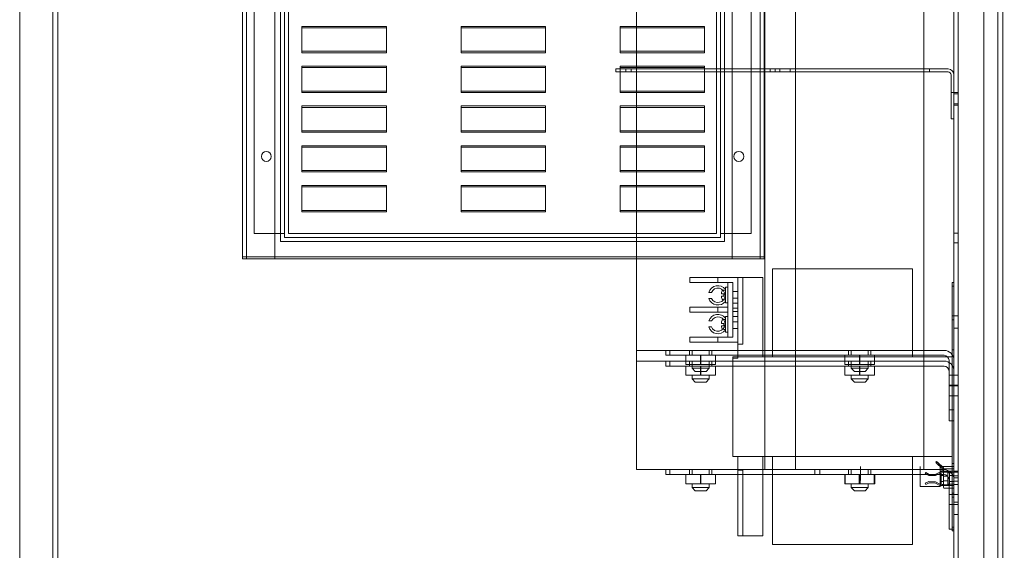
# Model space of a CAD drawing. Units: inches. Extents: x -79 to 358, y -67 to 193.
# Drawn here: x 281 to 305, y 45 to 59 of the extents above; entities that cross this region are included whole.
import ezdxf

# ---------------------------------------------------------------- set-up
doc = ezdxf.new("R2010")
doc.units = ezdxf.units.IN
doc.header["$MEASUREMENT"] = 0
doc.dimstyles.get("Standard").update_dxf_attribs({"dimtxt": 0.18, "dimasz": 0.18, "dimexe": 0.18, "dimexo": 0.0625, "dimgap": 0.09, "dimtad": 0, "dimtih": 1, "dimtoh": 1, "dimzin": 4, "dimdsep": 46, "dimtxsty": 'Standard', "dimcen": 0.09, "dimadec": 0, "dimazin": 1, "dimtfac": 1, "dimtofl": 0, "dimtmove": 0, "dimatfit": 3, "dimfxl": 1, "dimtolj": 1, "dimtzin": 0, "dimarcsym": 0})

# ---------------------------------------------------------------- blocks, each defined once
blk = doc.blocks.new('*D10')
at = {"color": 0, "lineweight": -2, "transparency": 16777216}
for p, q in [((282.442, 70.01), (324.628, 70.01)), ((321.928, 67.31), (321.928, 50.091)), ((321.928, 8.71), (321.928, 44.691)), ((305.396, 6.01), (324.628, 6.01))]:
    blk.add_line(p, q, dxfattribs=at)
at = {"color": 0, "transparency": 16777216}
for points in [[(321.478, 67.31), (322.378, 67.31), (321.928, 70.01)], [(321.478, 8.71), (322.378, 8.71), (321.928, 6.01)]]:
    blk.add_solid(points, dxfattribs=at)
at = {"layer": 'Defpoints', "color": 0, "transparency": 16777216}
for p in [(281.504, 70.01), (304.458, 6.01), (321.928, 6.01)]:
    blk.add_point(p, dxfattribs=at)
at = {"color": 0, "lineweight": 0, "transparency": 16777216, "insert": (321.928, 47.391), "char_height": 2.7, "attachment_point": 5}
blk.add_mtext('\\A1;64.00', dxfattribs=at)

msp = doc.modelspace()

# ---------------------------------------------------------------- linework, layer by layer
at = {"color": 7, "lineweight": 0}
for p, q in [((305.267, 69.1), (305.267, 9.176)), ((281.376, 9.407), (281.376, 68.907)), ((281.501, 68.907), (281.501, 9.407)), ((305.142, 9.301), (305.142, 68.975)), ((281.376, 9.317), (281.376, 68.817)), ((281.501, 68.817), (281.501, 9.317)), ((280.546, 67.891), (280.546, 10.641)), ((304.037, 66.766), (304.037, 11.766)), ((304.142, 66.461), (304.142, 12.141)), ((304.787, 12.141), (304.787, 66.461)), ((286.957, 52.493), (286.957, 64.484)), ((298.457, 64.484), (298.457, 52.493)), ((286.437, 63.886), (286.437, 53.126)), ((287.107, 52.926), (287.107, 64.086)), ((287.207, 53.126), (287.207, 63.886)), ((287.307, 53.126), (287.307, 63.886)), ((298.067, 63.886), (298.067, 53.126)), ((298.167, 63.886), (298.167, 53.126)), ((298.267, 64.086), (298.267, 52.926)), ((298.937, 53.126), (298.937, 63.886)), ((286.147, 63.656), (286.147, 52.493)), ((299.267, 52.493), (299.267, 63.656)), ((286.247, 52.493), (286.247, 63.603)), ((296.052, 63.571), (296.052, 50.191)), ((299.167, 63.603), (299.167, 52.493)), ((299.282, 63.571), (299.282, 50.191)), ((300.052, 63.571), (300.052, 50.191)), ((303.282, 63.571), (303.282, 50.191)), ((287.642, 58.336), (289.767, 58.336)), ((287.642, 58.301), (287.642, 58.336)), ((287.642, 57.676), (287.642, 58.301)), ((287.642, 58.301), (289.767, 58.301)), ((289.767, 58.336), (289.767, 58.301)), ((289.767, 58.301), (289.767, 57.676)), ((291.642, 58.336), (293.767, 58.336)), ((291.642, 58.301), (291.642, 58.336)), ((291.642, 57.676), (291.642, 58.301)), ((291.642, 58.301), (293.767, 58.301)), ((293.767, 58.336), (293.767, 58.301)), ((293.767, 58.301), (293.767, 57.676)), ((295.642, 58.336), (297.767, 58.336)), ((295.642, 58.301), (295.642, 58.336)), ((295.642, 57.676), (295.642, 58.301)), ((295.642, 58.301), (297.767, 58.301)), ((297.767, 58.336), (297.767, 58.301)), ((297.767, 58.301), (297.767, 57.676)), ((289.767, 57.711), (287.642, 57.711)), ((293.767, 57.711), (291.642, 57.711)), ((297.767, 57.711), (295.642, 57.711)), ((289.767, 57.676), (287.642, 57.676)), ((293.767, 57.676), (291.642, 57.676)), ((297.767, 57.676), (295.642, 57.676)), ((287.642, 57.336), (289.767, 57.336)), ((287.642, 57.301), (287.642, 57.336)), ((287.642, 56.676), (287.642, 57.301)), ((287.642, 57.301), (289.767, 57.301)), ((289.767, 57.336), (289.767, 57.301)), ((289.767, 57.301), (289.767, 56.676)), ((291.642, 57.336), (293.767, 57.336)), ((291.642, 57.301), (291.642, 57.336)), ((291.642, 56.676), (291.642, 57.301)), ((291.642, 57.301), (293.767, 57.301)), ((293.767, 57.336), (293.767, 57.301)), ((293.767, 57.301), (293.767, 56.676)), ((295.537, 57.266), (295.537, 57.191)), ((295.537, 57.266), (295.787, 57.266)), ((295.537, 57.191), (295.787, 57.191)), ((295.642, 57.336), (297.767, 57.336)), ((295.642, 57.301), (295.642, 57.336)), ((295.642, 56.676), (295.642, 57.301)), ((295.642, 57.301), (297.767, 57.301)), ((295.787, 57.266), (295.787, 57.191)), ((295.787, 57.266), (303.888, 57.266)), ((295.787, 57.191), (303.888, 57.191)), ((295.919, 57.266), (295.919, 57.191)), ((297.767, 57.336), (297.767, 57.301)), ((297.767, 57.301), (297.767, 56.676)), ((299.419, 57.266), (299.419, 57.191)), ((299.537, 57.266), (299.537, 57.191)), ((299.657, 57.266), (299.657, 57.191)), ((299.919, 57.266), (299.919, 57.191)), ((303.419, 57.266), (303.419, 57.191)), ((303.888, 57.266), (303.888, 57.266)), ((303.962, 57.117), (303.962, 56.016)), ((289.767, 56.711), (287.642, 56.711)), ((293.767, 56.711), (291.642, 56.711)), ((297.767, 56.711), (295.642, 56.711)), ((289.767, 56.676), (287.642, 56.676)), ((293.767, 56.676), (291.642, 56.676)), ((297.767, 56.676), (295.642, 56.676)), ((304.037, 56.672), (303.962, 56.672)), ((304.037, 56.672), (304.142, 56.672)), ((304.037, 56.641), (304.142, 56.641)), ((287.642, 56.336), (289.767, 56.336)), ((287.642, 56.301), (287.642, 56.336)), ((287.642, 55.676), (287.642, 56.301)), ((287.642, 56.301), (289.767, 56.301)), ((289.767, 56.336), (289.767, 56.301)), ((289.767, 56.301), (289.767, 55.676)), ((291.642, 56.336), (293.767, 56.336)), ((291.642, 56.301), (291.642, 56.336)), ((291.642, 55.676), (291.642, 56.301)), ((291.642, 56.301), (293.767, 56.301)), ((293.767, 56.336), (293.767, 56.301)), ((293.767, 56.301), (293.767, 55.676)), ((295.642, 56.336), (297.767, 56.336)), ((295.642, 56.301), (295.642, 56.336)), ((295.642, 55.676), (295.642, 56.301)), ((295.642, 56.301), (297.767, 56.301)), ((297.767, 56.336), (297.767, 56.301)), ((297.767, 56.301), (297.767, 55.676)), ((304.037, 56.391), (304.142, 56.391)), ((304.037, 56.36), (304.142, 56.36)), ((303.962, 56.016), (304.037, 56.016)), ((289.767, 55.711), (287.642, 55.711)), ((293.767, 55.711), (291.642, 55.711)), ((297.767, 55.711), (295.642, 55.711)), ((289.767, 55.676), (287.642, 55.676)), ((293.767, 55.676), (291.642, 55.676)), ((297.767, 55.676), (295.642, 55.676)), ((287.642, 55.336), (289.767, 55.336)), ((287.642, 55.301), (287.642, 55.336)), ((287.642, 54.676), (287.642, 55.301)), ((287.642, 55.301), (289.767, 55.301)), ((289.767, 55.336), (289.767, 55.301)), ((289.767, 55.301), (289.767, 54.676)), ((291.642, 55.336), (293.767, 55.336)), ((291.642, 55.301), (291.642, 55.336)), ((291.642, 54.676), (291.642, 55.301)), ((291.642, 55.301), (293.767, 55.301)), ((293.767, 55.336), (293.767, 55.301)), ((293.767, 55.301), (293.767, 54.676)), ((295.642, 55.336), (297.767, 55.336)), ((295.642, 55.301), (295.642, 55.336)), ((295.642, 54.676), (295.642, 55.301)), ((295.642, 55.301), (297.767, 55.301)), ((297.767, 55.336), (297.767, 55.301)), ((297.767, 55.301), (297.767, 54.676)), ((289.767, 54.711), (287.642, 54.711)), ((289.767, 54.676), (287.642, 54.676)), ((293.767, 54.711), (291.642, 54.711)), ((293.767, 54.676), (291.642, 54.676)), ((297.767, 54.711), (295.642, 54.711)), ((297.767, 54.676), (295.642, 54.676)), ((287.642, 54.336), (289.767, 54.336)), ((287.642, 54.301), (287.642, 54.336)), ((287.642, 53.676), (287.642, 54.301)), ((287.642, 54.301), (289.767, 54.301)), ((289.767, 54.336), (289.767, 54.301)), ((289.767, 54.301), (289.767, 53.676)), ((291.642, 54.336), (293.767, 54.336)), ((291.642, 54.301), (291.642, 54.336)), ((291.642, 53.676), (291.642, 54.301)), ((291.642, 54.301), (293.767, 54.301)), ((293.767, 54.336), (293.767, 54.301)), ((293.767, 54.301), (293.767, 53.676)), ((295.642, 54.336), (297.767, 54.336)), ((295.642, 54.301), (295.642, 54.336)), ((295.642, 53.676), (295.642, 54.301)), ((295.642, 54.301), (297.767, 54.301)), ((297.767, 54.336), (297.767, 54.301)), ((297.767, 54.301), (297.767, 53.676)), ((289.767, 53.711), (287.642, 53.711)), ((289.767, 53.676), (287.642, 53.676)), ((293.767, 53.711), (291.642, 53.711)), ((293.767, 53.676), (291.642, 53.676)), ((297.767, 53.711), (295.642, 53.711)), ((297.767, 53.676), (295.642, 53.676)), ((286.437, 53.126), (287.207, 53.126)), ((287.207, 53.026), (287.207, 53.126)), ((298.167, 53.026), (287.207, 53.026)), ((298.067, 53.126), (287.307, 53.126)), ((298.167, 53.126), (298.937, 53.126)), ((298.167, 53.126), (298.167, 53.026)), ((304.037, 53.141), (304.142, 53.141)), ((298.267, 52.926), (287.107, 52.926)), ((304.037, 52.891), (304.142, 52.891)), ((286.147, 52.543), (286.957, 52.543)), ((299.267, 52.493), (286.147, 52.493)), ((286.957, 52.543), (298.457, 52.543)), ((298.457, 52.543), (299.267, 52.543)), ((299.477, 51.74), (299.477, 52.24)), ((302.99, 52.24), (299.477, 52.24)), ((302.99, 52.24), (302.99, 51.74)), ((297.392, 52.025), (297.517, 52.025)), ((297.392, 52.025), (297.392, 51.9)), ((298.602, 52.025), (297.517, 52.025)), ((298.102, 52.025), (298.102, 51.9)), ((298.602, 52.025), (298.602, 50.025)), ((298.602, 52.025), (299.227, 52.025)), ((298.727, 50.347), (298.727, 52.025)), ((299.227, 50.025), (299.227, 52.025)), ((297.517, 51.9), (297.392, 51.9)), ((297.517, 51.9), (298.352, 51.9)), ((298.292, 51.781), (298.292, 51.384)), ((298.352, 51.781), (298.292, 51.781)), ((298.352, 51.9), (298.352, 51.275)), ((298.352, 51.9), (298.477, 51.9)), ((298.477, 51.9), (298.477, 51.775)), ((298.477, 50.65), (298.477, 51.775)), ((303.99, 51.9), (303.99, 50.025)), ((303.99, 51.9), (304.037, 51.9)), ((304.037, 51.805), (303.99, 51.805)), ((297.937, 51.648), (297.87, 51.648)), ((297.872, 51.496), (297.94, 51.496)), ((298.192, 51.614), (298.192, 51.647)), ((298.192, 51.614), (298.252, 51.614)), ((298.252, 51.556), (298.192, 51.556)), ((298.192, 51.517), (298.192, 51.556)), ((298.292, 51.707), (298.252, 51.707)), ((298.252, 51.556), (298.252, 51.614)), ((298.477, 51.674), (298.602, 51.674)), ((298.477, 51.505), (298.602, 51.505)), ((299.477, 51.74), (299.477, 50.025)), ((302.99, 50.025), (302.99, 51.74)), ((297.392, 51.275), (297.517, 51.275)), ((297.392, 51.275), (297.392, 51.15)), ((298.352, 51.275), (297.517, 51.275)), ((298.102, 51.275), (298.102, 51.15)), ((298.292, 51.457), (298.252, 51.457)), ((298.352, 51.384), (298.292, 51.384)), ((298.352, 51.275), (298.352, 51.15)), ((298.477, 51.381), (298.602, 51.381)), ((298.477, 51.255), (298.602, 51.255)), ((297.517, 51.15), (297.392, 51.15)), ((297.517, 51.15), (298.352, 51.15)), ((298.292, 51.041), (298.292, 50.644)), ((298.352, 51.041), (298.292, 51.041)), ((298.352, 51.15), (298.352, 50.525)), ((298.477, 51.17), (298.602, 51.17)), ((298.477, 51.043), (298.602, 51.043)), ((304.037, 51.055), (303.99, 51.055)), ((304.037, 51.055), (304.142, 51.055)), ((297.869, 50.781), (297.936, 50.781)), ((297.943, 50.936), (297.874, 50.936)), ((298.192, 50.869), (298.192, 50.908)), ((298.192, 50.869), (298.252, 50.869)), ((298.252, 50.811), (298.192, 50.811)), ((298.192, 50.778), (298.192, 50.811)), ((298.292, 50.968), (298.252, 50.968)), ((298.252, 50.811), (298.252, 50.869)), ((298.477, 50.909), (298.602, 50.909)), ((304.037, 50.955), (303.99, 50.955)), ((297.392, 50.525), (297.517, 50.525)), ((297.392, 50.525), (297.392, 50.4)), ((298.352, 50.525), (297.517, 50.525)), ((298.102, 50.525), (298.102, 50.4)), ((298.292, 50.718), (298.252, 50.718)), ((298.352, 50.644), (298.292, 50.644)), ((298.477, 50.525), (298.352, 50.525)), ((298.477, 50.74), (298.602, 50.74)), ((298.477, 50.65), (298.477, 50.525)), ((304.037, 50.745), (304.142, 50.745)), ((297.517, 50.4), (297.392, 50.4)), ((298.602, 50.4), (297.517, 50.4)), ((298.602, 50.347), (298.727, 50.347)), ((296.052, 50.191), (296.052, 49.921)), ((298.935, 50.191), (296.052, 50.191)), ((296.791, 50.066), (296.791, 50.191)), ((296.791, 50.066), (296.891, 50.066)), ((296.891, 50.191), (296.891, 50.066)), ((296.891, 50.066), (303.787, 50.066)), ((297.293, 50.066), (297.293, 49.833)), ((297.295, 50.066), (297.295, 49.833)), ((297.387, 50.191), (297.387, 50.066)), ((297.452, 50.066), (297.452, 50.191)), ((297.665, 50.066), (297.665, 49.833)), ((297.669, 50.066), (297.669, 49.833)), ((297.882, 50.066), (297.882, 50.191)), ((297.947, 50.191), (297.947, 50.066)), ((298.038, 50.066), (298.038, 49.833)), ((298.04, 50.066), (298.04, 49.833)), ((298.477, 50.025), (298.477, 47.525)), ((303.99, 50.025), (298.477, 50.025)), ((298.602, 49.997), (298.602, 50.025)), ((300.399, 50.191), (298.935, 50.191)), ((299.282, 50.191), (299.282, 49.921)), ((300.052, 50.191), (300.052, 49.921)), ((302.935, 50.191), (300.399, 50.191)), ((301.293, 50.066), (301.293, 49.833)), ((301.295, 50.066), (301.295, 49.833)), ((301.387, 50.191), (301.387, 50.066)), ((301.452, 50.066), (301.452, 50.191)), ((301.665, 50.066), (301.665, 49.833)), ((301.669, 50.066), (301.669, 49.833)), ((301.882, 50.066), (301.882, 50.191)), ((301.947, 50.191), (301.947, 50.066)), ((302.038, 50.066), (302.038, 49.833)), ((302.04, 50.066), (302.04, 49.833)), ((303.787, 50.191), (302.935, 50.191)), ((303.282, 50.191), (303.282, 49.921)), ((304.037, 50.205), (303.99, 50.205)), ((303.99, 47.525), (303.99, 50.025)), ((296.052, 49.921), (296.052, 47.191)), ((298.935, 49.921), (296.052, 49.921)), ((296.791, 49.796), (296.791, 49.921)), ((296.791, 49.796), (296.891, 49.796)), ((296.891, 49.921), (296.891, 49.796)), ((296.891, 49.796), (303.787, 49.796)), ((297.293, 49.833), (297.295, 49.833)), ((297.293, 49.796), (297.293, 49.563)), ((297.295, 49.833), (297.669, 49.833)), ((297.295, 49.796), (297.295, 49.563)), ((297.387, 49.921), (297.387, 49.796)), ((297.452, 49.833), (297.452, 49.921)), ((297.452, 49.833), (297.452, 49.741)), ((297.665, 49.796), (297.665, 49.563)), ((297.669, 49.833), (298.04, 49.833)), ((297.669, 49.796), (297.669, 49.563)), ((297.882, 49.833), (297.882, 49.921)), ((297.882, 49.833), (297.882, 49.741)), ((297.947, 49.921), (297.947, 49.796)), ((298.038, 49.796), (298.038, 49.563)), ((298.04, 49.796), (298.04, 49.563)), ((298.477, 49.997), (298.602, 49.997)), ((300.399, 49.921), (298.935, 49.921)), ((299.282, 49.921), (299.282, 47.191)), ((300.052, 49.921), (300.052, 47.191)), ((302.935, 49.921), (300.399, 49.921)), ((301.293, 49.833), (301.295, 49.833)), ((301.293, 49.796), (301.293, 49.563)), ((301.295, 49.833), (301.669, 49.833)), ((301.295, 49.796), (301.295, 49.563)), ((301.387, 49.921), (301.387, 49.796)), ((301.452, 49.833), (301.452, 49.921)), ((301.452, 49.833), (301.452, 49.741)), ((301.665, 49.796), (301.665, 49.563)), ((301.669, 49.833), (302.04, 49.833)), ((301.669, 49.796), (301.669, 49.563)), ((301.882, 49.833), (301.882, 49.921)), ((301.882, 49.833), (301.882, 49.741)), ((301.947, 49.921), (301.947, 49.796)), ((302.038, 49.796), (302.038, 49.563)), ((302.04, 49.796), (302.04, 49.563)), ((303.787, 49.921), (302.935, 49.921)), ((303.282, 49.921), (303.282, 47.191)), ((303.912, 49.941), (303.912, 48.691)), ((297.293, 49.563), (297.295, 49.563)), ((297.295, 49.563), (297.669, 49.563)), ((297.452, 49.741), (297.882, 49.741)), ((297.532, 49.661), (297.452, 49.741)), ((297.452, 49.563), (297.452, 49.471)), ((297.802, 49.661), (297.532, 49.661)), ((297.669, 49.563), (298.04, 49.563)), ((297.802, 49.661), (297.882, 49.741)), ((297.882, 49.563), (297.882, 49.471)), ((301.293, 49.563), (301.295, 49.563)), ((301.295, 49.563), (301.669, 49.563)), ((301.452, 49.741), (301.882, 49.741)), ((301.532, 49.661), (301.452, 49.741)), ((301.452, 49.563), (301.452, 49.471)), ((301.802, 49.661), (301.532, 49.661)), ((301.669, 49.563), (302.04, 49.563)), ((301.802, 49.661), (301.882, 49.741)), ((301.882, 49.563), (301.882, 49.471)), ((304.037, 49.566), (303.912, 49.566)), ((304.037, 49.566), (304.142, 49.566)), ((297.452, 49.471), (297.882, 49.471)), ((297.532, 49.391), (297.452, 49.471)), ((297.802, 49.391), (297.532, 49.391)), ((297.802, 49.391), (297.882, 49.471)), ((301.452, 49.471), (301.882, 49.471)), ((301.532, 49.391), (301.452, 49.471)), ((301.802, 49.391), (301.532, 49.391)), ((301.802, 49.391), (301.882, 49.471)), ((304.037, 49.316), (303.912, 49.316)), ((304.037, 49.296), (303.912, 49.296)), ((304.037, 49.316), (304.142, 49.316)), ((304.037, 49.296), (304.142, 49.296)), ((304.037, 49.046), (303.912, 49.046)), ((304.037, 49.046), (304.142, 49.046)), ((303.912, 48.691), (303.912, 48.421)), ((303.912, 48.691), (304.037, 48.691)), ((303.912, 48.421), (304.037, 48.421)), ((303.99, 47.525), (298.477, 47.525)), ((298.602, 47.525), (298.602, 45.525)), ((299.227, 45.525), (299.227, 47.525)), ((299.477, 47.525), (299.477, 45.81)), ((302.99, 45.81), (302.99, 47.525)), ((303.599, 47.397), (303.579, 47.375)), ((303.579, 47.375), (303.6, 47.355)), ((303.621, 47.377), (303.599, 47.397)), ((303.6, 47.355), (303.621, 47.377)), ((303.743, 47.222), (303.6, 47.355)), ((303.621, 47.377), (303.763, 47.244)), ((303.646, 47.353), (303.643, 47.349)), ((303.709, 47.288), (303.643, 47.349)), ((303.712, 47.292), (303.709, 47.288)), ((303.99, 47.525), (303.99, 45.65)), ((304.037, 47.345), (303.99, 47.345)), ((298.935, 47.191), (296.052, 47.191)), ((296.791, 47.066), (296.791, 47.191)), ((296.791, 47.066), (296.891, 47.066)), ((296.891, 47.191), (296.891, 47.066)), ((296.891, 47.066), (303.787, 47.066)), ((297.293, 47.066), (297.293, 46.833)), ((297.295, 47.066), (297.295, 46.833)), ((297.387, 47.191), (297.387, 47.066)), ((297.452, 47.066), (297.452, 47.191)), ((297.665, 47.066), (297.665, 46.833)), ((297.669, 47.066), (297.669, 46.833)), ((297.882, 47.066), (297.882, 47.191)), ((297.947, 47.191), (297.947, 47.066)), ((298.038, 47.066), (298.038, 46.833)), ((298.04, 47.066), (298.04, 46.833)), ((298.602, 47.175), (298.727, 47.175)), ((298.727, 45.525), (298.727, 47.175)), ((300.399, 47.191), (298.935, 47.191)), ((302.935, 47.191), (300.399, 47.191)), ((300.537, 47.191), (300.537, 47.066)), ((300.662, 47.066), (300.662, 47.191)), ((301.289, 47.066), (301.289, 46.833)), ((301.293, 47.066), (301.293, 46.833)), ((301.295, 47.066), (301.295, 46.833)), ((301.3, 47.066), (301.3, 46.833)), ((301.387, 47.191), (301.387, 47.066)), ((301.452, 47.066), (301.452, 47.191)), ((301.657, 47.066), (301.657, 46.833)), ((301.665, 47.066), (301.665, 46.833)), ((301.669, 47.066), (301.669, 46.833)), ((301.677, 47.066), (301.677, 46.833)), ((301.687, 47.266), (301.687, 46.916)), ((301.882, 47.066), (301.882, 47.191)), ((301.947, 47.191), (301.947, 47.066)), ((302.034, 47.066), (302.034, 46.833)), ((302.038, 47.066), (302.038, 46.833)), ((302.04, 47.066), (302.04, 46.833)), ((302.044, 47.066), (302.044, 46.833)), ((303.787, 47.191), (302.935, 47.191)), ((303.187, 46.766), (303.187, 47.266)), ((303.313, 47.091), (303.326, 47.117)), ((303.403, 47.045), (303.313, 47.091)), ((303.326, 47.117), (303.416, 47.071)), ((303.573, 47.042), (303.403, 47.045)), ((303.416, 47.071), (303.561, 47.069)), ((303.561, 47.069), (303.699, 47.134)), ((303.699, 47.102), (303.573, 47.042)), ((303.687, 47.266), (303.687, 46.766)), ((304.037, 47.266), (303.687, 47.266)), ((304.037, 47.156), (303.687, 47.156)), ((303.713, 46.829), (303.713, 47.093)), ((303.713, 47.042), (303.773, 47.042)), ((303.763, 47.244), (303.743, 47.222)), ((303.743, 47.107), (303.743, 47.222)), ((303.773, 47.222), (303.773, 47.19)), ((303.773, 47.19), (303.773, 46.743)), ((303.773, 47.127), (303.927, 47.127)), ((304.037, 47.21), (303.793, 47.21)), ((304.037, 47.11), (303.879, 47.11)), ((303.879, 47.11), (303.879, 46.823)), ((303.927, 47.127), (303.927, 46.812)), ((303.927, 47.045), (304.037, 47.045)), ((304.037, 47.156), (304.142, 47.156)), ((304.037, 47.125), (304.142, 47.125)), ((304.037, 47.039), (304.142, 47.039)), ((297.293, 46.833), (297.295, 46.833)), ((297.295, 46.833), (297.669, 46.833)), ((297.452, 46.833), (297.452, 46.741)), ((297.669, 46.833), (298.04, 46.833)), ((297.882, 46.833), (297.882, 46.741)), ((301.289, 46.833), (301.293, 46.833)), ((301.293, 46.833), (301.295, 46.833)), ((301.295, 46.833), (301.669, 46.833)), ((301.452, 46.833), (301.452, 46.741)), ((301.669, 46.833), (302.04, 46.833)), ((301.882, 46.833), (301.882, 46.741)), ((302.04, 46.833), (302.044, 46.833)), ((303.312, 46.847), (303.404, 46.89)), ((303.325, 46.819), (303.312, 46.847)), ((303.417, 46.863), (303.325, 46.819)), ((303.404, 46.89), (303.57, 46.886)), ((303.556, 46.86), (303.417, 46.863)), ((303.7, 46.787), (303.556, 46.86)), ((303.57, 46.886), (303.699, 46.82)), ((304.037, 46.791), (303.687, 46.791)), ((303.713, 46.892), (303.773, 46.892)), ((303.773, 46.813), (303.743, 46.813)), ((303.879, 47.027), (303.773, 47.027)), ((303.879, 46.907), (303.773, 46.907)), ((303.773, 46.812), (303.927, 46.812)), ((304.037, 46.823), (303.879, 46.823)), ((303.912, 46.941), (303.912, 45.691)), ((303.927, 46.895), (304.037, 46.895)), ((304.037, 46.986), (304.142, 46.986)), ((304.037, 46.901), (304.142, 46.901)), ((304.037, 46.815), (304.142, 46.815)), ((297.452, 46.741), (297.882, 46.741)), ((297.532, 46.661), (297.452, 46.741)), ((297.802, 46.661), (297.532, 46.661)), ((297.802, 46.661), (297.882, 46.741)), ((301.452, 46.741), (301.882, 46.741)), ((301.532, 46.661), (301.452, 46.741)), ((301.802, 46.661), (301.532, 46.661)), ((301.802, 46.661), (301.882, 46.741)), ((303.687, 46.766), (303.187, 46.766)), ((304.037, 46.723), (303.793, 46.723)), ((304.037, 46.566), (303.912, 46.566)), ((304.037, 46.595), (303.99, 46.595)), ((304.037, 46.566), (304.142, 46.566)), ((304.037, 46.316), (303.912, 46.316)), ((304.037, 46.495), (303.99, 46.495)), ((304.037, 46.375), (304.142, 46.375)), ((304.037, 46.316), (304.142, 46.316)), ((304.037, 46.065), (304.142, 46.065)), ((299.477, 45.31), (299.477, 45.81)), ((302.99, 45.81), (302.99, 45.31)), ((303.912, 45.691), (304.037, 45.691)), ((304.037, 45.745), (303.99, 45.745)), ((304.037, 45.65), (303.99, 45.65)), ((298.602, 45.525), (299.227, 45.525)), ((302.99, 45.31), (299.477, 45.31))]:
    msp.add_line(p, q, dxfattribs=at)
for centre in [(286.747, 55.066), (298.627, 55.066)]:
    msp.add_circle(centre, 0.125, dxfattribs=at)
for centre, radius, start, end in [((303.888, 57.117), 0.149, 0, 90), ((303.888, 57.117), 0.149, 0, 90), ((303.888, 57.117), 0.0747, 0, 90), ((298.102, 51.574), 0.243, 38.5502, 162.4705), ((298.102, 51.574), 0.18, 205.8759, 156.0272), ((298.102, 51.574), 0.243, 198.8763, 321.4498), ((298.252, 51.647), 0.06, 90, 180), ((298.252, 51.517), 0.06, 180, 270), ((298.102, 50.851), 0.243, 38.5502, 159.4337), ((298.102, 50.851), 0.18, 202.8037, 151.7137), ((298.102, 50.851), 0.243, 196.6972, 321.4498), ((298.252, 50.908), 0.06, 90, 180), ((298.252, 50.778), 0.06, 180, 270), ((303.787, 49.941), 0.25, 0, 90), ((303.787, 49.941), 0.125, 0, 90), ((303.787, 49.671), 0.25, 0, 90), ((303.787, 49.671), 0.125, 0, 90), ((303.712, 47.107), 0.0306, 0, 115.4704), ((303.703, 47.093), 0.01, 0, 115.4704), ((303.743, 47.222), 0.03, 0, 46.9881), ((303.793, 47.19), 0.02, 90, 180), ((303.787, 46.941), 0.25, 0, 90), ((303.787, 46.941), 0.125, 0, 90), ((303.703, 46.829), 0.01, 242.8691, 0), ((303.713, 46.813), 0.0295, 242.8691, 0), ((303.793, 46.743), 0.02, 180, 270)]:
    msp.add_arc(centre, radius, start, end, dxfattribs=at)

# ---------------------------------------------------------------- dimensions: what is measured, and where the dimension line sits
dim = msp.add_linear_dim(base=(321.928, 6.01), p1=(281.504, 70.01), p2=(304.458, 6.01), angle=90, dimstyle='Standard', override={"dimscale": 15}, dxfattribs=at)
dim.commit()
dim.dimension.update_dxf_attribs({"geometry": '*D10', "text_midpoint": (321.928, 47.391), "dimtype": 160})

doc.saveas('drawing.dxf')
